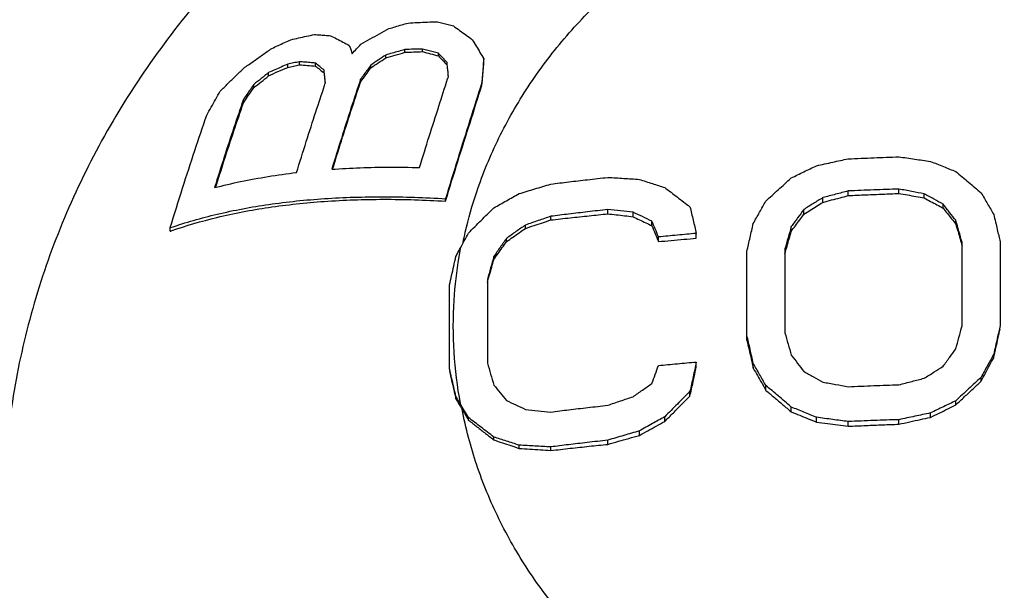
# Model space of a CAD drawing. Units: inches. Extents: x 19648 to 20305, y 2484 to 2763.
# Drawn here: x 20030 to 20041, y 2710 to 2716 of the extents above; entities that cross this region are included whole.
import ezdxf

# ---------------------------------------------------------------- set-up
doc = ezdxf.new("R2010")
doc.units = ezdxf.units.IN
doc.header["$MEASUREMENT"] = 0
doc.layers.add('02___PRT_ALL_AXES', color=7, linetype='Continuous')

# ---------------------------------------------------------------- blocks, each defined once
blk = doc.blocks.new('A$C0C780145')
at = {"color": 7, "linetype": 'Continuous'}
for p, q in [((26.026, 33.922), (26.026, 33.951)), ((26.211, 33.929), (26.211, 33.957)), ((24.915, 33.79), (24.915, 33.822)), ((25.825, 33.864), (25.825, 33.893)), ((26.38, 33.884), (26.38, 33.912)), ((26.858, 33.827), (26.858, 33.854)), ((24.792, 33.763), (24.792, 33.797)), ((25.084, 33.777), (25.084, 33.809)), ((25.176, 33.703), (25.176, 33.734)), ((25.669, 33.759), (25.669, 33.788)), ((26.471, 33.787), (26.471, 33.815)), ((24.591, 33.673), (24.591, 33.708)), ((25.56, 33.609), (25.56, 33.638)), ((24.435, 33.548), (24.435, 33.583)), ((26.839, 33.577), (26.839, 33.604)), ((24.326, 33.391), (24.326, 33.426)), ((31.23, 32.434), (31.23, 32.48)), ((26.455, 32.352), (26.455, 32.378)), ((30.43, 32.34), (30.43, 32.39)), ((30.697, 32.411), (30.697, 32.46)), ((31.497, 32.386), (31.497, 32.43)), ((28.164, 32.219), (28.164, 32.264)), ((30.23, 32.214), (30.23, 32.265)), ((31.697, 32.279), (31.697, 32.321)), ((27.564, 32.154), (27.564, 32.193)), ((28.43, 32.188), (28.43, 32.235)), ((23.555, 32.036), (23.555, 32.073)), ((27.297, 32.065), (27.297, 32.101)), ((28.63, 32.093), (28.63, 32.141)), ((30.097, 32.034), (30.097, 32.084)), ((31.83, 32.111), (31.83, 32.151)), ((27.097, 31.926), (27.097, 31.96)), ((28.697, 31.926), (28.697, 31.975)), ((29.097, 31.961), (29.097, 32.012)), ((30.03, 31.849), (30.03, 30.964)), ((31.897, 31.036), (31.897, 31.92)), ((32.297, 31.924), (32.297, 31.04)), ((26.964, 31.737), (26.964, 31.769)), ((29.63, 30.887), (29.63, 31.822)), ((26.497, 30.584), (26.497, 31.469)), ((26.897, 31.528), (26.897, 30.644)), ((32.23, 30.701), (32.23, 30.739)), ((29.097, 30.605), (29.097, 30.656)), ((29.697, 30.591), (29.697, 30.642)), ((29.83, 30.357), (29.83, 30.408)), ((32.097, 30.454), (32.097, 30.495)), ((26.564, 30.268), (26.564, 30.293)), ((29.03, 30.297), (29.03, 30.347)), ((31.83, 30.203), (31.83, 30.247)), ((30.097, 30.13), (30.097, 30.181)), ((31.564, 30.072), (31.564, 30.119)), ((26.697, 30.044), (26.697, 30.07)), ((28.764, 30.029), (28.764, 30.078)), ((30.364, 30.023), (30.364, 30.073)), ((30.697, 29.978), (30.697, 30.028)), ((31.23, 30), (31.23, 30.048)), ((28.497, 29.882), (28.497, 29.929)), ((26.964, 29.835), (26.964, 29.865)), ((27.23, 29.745), (27.23, 29.779)), ((28.164, 29.788), (28.164, 29.832)), ((27.564, 29.723), (27.564, 29.761))]:
    blk.add_line(p, q, dxfattribs=at)
for points, start_tangent, end_tangent in [([(26.663, 32.025), (26.784, 32.451), (27.018, 33.019), (27.326, 33.559), (27.705, 34.065), (28.15, 34.529), (28.654, 34.944), (29.21, 35.306), (29.812, 35.609), (30.45, 35.849), (31.117, 36.023), (31.802, 36.128), (32.497, 36.164)], (0.225862, 0.974159), (1, 0)), ([(25.859, 34.172), (25.926, 34.192), (25.993, 34.212), (26.06, 34.231)], (0.956127, 0.292952), (0.960931, 0.276787)), ([(26.06, 34.231), (26.162, 34.237), (26.265, 34.241), (26.369, 34.245)], (0.998184, 0.060237), (0.999647, 0.026584)), ([(26.369, 34.245), (26.425, 34.231), (26.481, 34.216), (26.538, 34.2)], (0.97017, -0.242425), (0.964358, -0.264601)), ([(25.564, 34.008), (25.662, 34.063), (25.761, 34.118), (25.859, 34.172)], (0.869839, 0.493336), (0.878967, 0.476882)), ([(26.538, 34.2), (26.603, 34.153), (26.67, 34.105), (26.737, 34.055)], (0.815352, -0.578965), (0.797869, -0.602831)), ([(24.625, 33.963), (24.691, 33.994), (24.758, 34.025), (24.826, 34.055)], (0.903232, 0.429152), (0.914103, 0.405482)), ([(24.826, 34.055), (24.907, 34.074), (24.989, 34.092), (25.073, 34.109)], (0.972216, 0.234087), (0.981267, 0.192653)), ([(25.073, 34.109), (25.129, 34.106), (25.185, 34.102), (25.242, 34.097)], (0.998646, -0.052017), (0.995971, -0.089679)), ([(25.242, 34.097), (25.307, 34.065), (25.374, 34.03), (25.441, 33.994)], (0.899647, -0.436619), (0.875947, -0.482407)), ([(26.737, 34.055), (26.777, 33.988), (26.818, 33.921), (26.858, 33.854)], (0.523244, -0.852183), (0.51011, -0.860109)), ([(24.33, 33.755), (24.428, 33.825), (24.526, 33.895), (24.625, 33.963)], (0.809009, 0.587796), (0.825576, 0.564292)), ([(25.441, 33.994), (25.456, 33.951), (25.47, 33.907)], (0.327278, -0.944928), (0.321871, -0.946784)), ([(25.47, 33.907), (25.517, 33.958), (25.564, 34.008)], (0.67897, 0.734166), (0.682286, 0.731086)), ([(26.026, 33.951), (25.959, 33.932), (25.892, 33.913), (25.825, 33.893)], (-0.96296, -0.269645), (-0.958319, -0.285702)), ([(25.825, 33.864), (25.925, 33.893), (26.026, 33.922)], (0.957667, 0.287877), (0.962403, 0.271626)), ([(26.211, 33.957), (26.118, 33.955), (26.026, 33.951)], (-0.999671, -0.025652), (-0.998958, -0.045644)), ([(26.026, 33.922), (26.118, 33.926), (26.211, 33.929)], (0.998834, 0.048279), (0.999607, 0.028022)), ([(26.38, 33.912), (26.323, 33.928), (26.267, 33.943), (26.211, 33.957)], (-0.962879, 0.269934), (-0.968723, 0.248145)), ([(26.211, 33.929), (26.295, 33.907), (26.38, 33.884)], (0.969379, -0.245569), (0.963508, -0.26768)), ([(24.915, 33.822), (24.853, 33.81), (24.792, 33.797)], (-0.981325, -0.192359), (-0.977151, -0.212547)), ([(25.084, 33.809), (25.027, 33.814), (24.971, 33.819), (24.915, 33.822)], (-0.995341, 0.096418), (-0.998228, 0.059497)), ([(25.825, 33.893), (25.747, 33.841), (25.669, 33.788)], (-0.83178, -0.555105), (-0.827007, -0.562192)), ([(25.669, 33.759), (25.747, 33.811), (25.825, 33.864)], (0.826272, 0.563271), (0.831108, 0.556111)), ([(26.471, 33.815), (26.426, 33.864), (26.38, 33.912)], (-0.679217, 0.733938), (-0.688918, 0.72484)), ([(26.38, 33.884), (26.426, 33.836), (26.471, 33.787)], (0.690165, -0.723652), (0.680332, -0.732904)), ([(26.858, 33.854), (26.852, 33.771), (26.845, 33.688), (26.839, 33.604)], (-0.073568, -0.99729), (-0.072395, -0.997376)), ([(26.839, 33.577), (26.845, 33.661), (26.852, 33.745), (26.858, 33.827)], (0.072451, 0.997372), (0.073637, 0.997285)), ([(24.081, 33.512), (24.163, 33.593), (24.246, 33.674), (24.33, 33.755)], (0.708241, 0.705971), (0.721932, 0.691964)), ([(24.792, 33.797), (24.724, 33.767), (24.657, 33.738), (24.591, 33.708)], (-0.918761, -0.394815), (-0.908584, -0.417702)), ([(24.591, 33.673), (24.69, 33.719), (24.792, 33.763)], (0.906578, 0.422037), (0.917075, 0.398714)), ([(24.792, 33.763), (24.853, 33.777), (24.915, 33.79)], (0.975936, 0.218057), (0.980312, 0.197454)), ([(24.915, 33.79), (24.999, 33.784), (25.084, 33.777)], (0.998585, -0.05317), (0.995854, -0.090963)), ([(25.176, 33.734), (25.13, 33.772), (25.084, 33.809)], (-0.764242, 0.644929), (-0.779735, 0.62611)), ([(25.084, 33.777), (25.13, 33.741), (25.176, 33.703)], (0.782694, -0.622406), (0.766872, -0.6418)), ([(25.189, 33.599), (25.185, 33.644), (25.18, 33.689), (25.176, 33.734)], (-0.100189, 0.994968), (-0.102178, 0.994766)), ([(25.669, 33.788), (25.633, 33.738), (25.596, 33.688), (25.56, 33.638)], (-0.593333, -0.804957), (-0.589241, -0.807957)), ([(25.56, 33.609), (25.614, 33.684), (25.669, 33.759)], (0.589043, 0.808102), (0.593175, 0.805073)), ([(26.485, 33.667), (26.481, 33.716), (26.476, 33.765), (26.471, 33.815)], (-0.091567, 0.995799), (-0.092772, 0.995687)), ([(24.591, 33.708), (24.513, 33.645), (24.435, 33.583)], (-0.784011, -0.620747), (-0.776294, -0.630371)), ([(24.435, 33.548), (24.513, 33.611), (24.591, 33.673)], (0.774504, 0.632569), (0.782392, 0.622786)), ([(25.176, 33.703), (25.183, 33.636), (25.186, 33.599)], (0.102505, -0.994732), (0.100913, -0.994895)), ([(25.56, 33.638), (25.459, 33.332), (25.358, 33.015), (25.256, 32.689)], (-0.313608, -0.949552), (-0.297073, -0.954855)), ([(25.265, 32.69), (25.358, 32.986), (25.459, 33.303), (25.56, 33.609)], (0.297578, 0.954698), (0.313839, 0.949476)), ([(26.181, 32.707), (26.283, 33.035), (26.385, 33.355), (26.477, 33.642)], (0.295975, 0.955196), (0.308263, 0.951301)), ([(26.477, 33.642), (26.485, 33.667)], (0.308263, 0.951301), (0.308637, 0.95118)), ([(23.939, 33.26), (23.987, 33.345), (24.034, 33.428), (24.081, 33.512)], (0.485629, 0.874165), (0.495043, 0.868868)), ([(24.435, 33.583), (24.399, 33.531), (24.362, 33.478), (24.326, 33.426)], (-0.575986, -0.817459), (-0.57037, -0.821388)), ([(24.326, 33.391), (24.38, 33.469), (24.435, 33.548)], (0.569821, 0.821769), (0.575519, 0.817789)), ([(24.885, 32.654), (24.988, 32.98), (25.089, 33.295), (25.18, 33.571)], (0.297557, 0.954704), (0.315274, 0.949001)), ([(25.18, 33.571), (25.189, 33.599)], (0.315274, 0.949001), (0.315897, 0.948794)), ([(26.839, 33.604), (26.712, 33.206), (26.584, 32.797), (26.455, 32.378)], (-0.306087, -0.952003), (-0.292427, -0.956288)), ([(26.455, 32.352), (26.584, 32.771), (26.713, 33.179), (26.839, 33.577)], (0.292427, 0.956288), (0.306205, 0.951965)), ([(24.326, 33.426), (24.226, 33.129), (24.124, 32.818), (24.022, 32.495)], (-0.32289, -0.946437), (-0.298968, -0.954263)), ([(24.033, 32.498), (24.124, 32.784), (24.226, 33.094), (24.326, 33.391)], (0.299897, 0.953972), (0.323388, 0.946266)), ([(23.555, 32.073), (23.685, 32.491), (23.814, 32.887), (23.939, 33.26)], (0.292427, 0.956288), (0.325622, 0.9455)), ([(30.364, 32.726), (30.534, 32.764), (30.697, 32.799)], (0.976148, 0.217106), (0.977924, 0.20896)), ([(30.697, 32.799), (30.968, 32.81), (31.23, 32.82)], (0.998991, 0.044903), (0.999502, 0.03155)), ([(31.23, 32.82), (31.398, 32.796), (31.564, 32.772)], (0.990722, -0.135907), (0.989528, -0.144342)), ([(25.256, 32.689), (25.556, 32.705), (25.865, 32.711), (26.181, 32.707)], (0.99751, 0.070529), (0.999598, -0.028368)), ([(30.097, 32.598), (30.231, 32.663), (30.364, 32.726)], (0.899952, 0.43599), (0.902924, 0.429801)), ([(31.564, 32.772), (31.701, 32.717), (31.83, 32.665)], (0.928629, -0.371009), (0.925924, -0.377709)), ([(24.022, 32.495), (24.296, 32.559), (24.585, 32.612), (24.885, 32.654)], (0.967555, 0.252661), (0.993093, 0.117332)), ([(27.564, 32.532), (27.754, 32.556), (27.951, 32.579), (28.164, 32.603)], (0.992085, 0.125564), (0.993965, 0.109702)), ([(28.164, 32.603), (28.333, 32.593), (28.497, 32.582)], (0.998311, -0.0581), (0.997732, -0.067313)), ([(28.497, 32.582), (28.634, 32.538), (28.764, 32.496)], (0.952177, -0.305548), (0.949691, -0.313188)), ([(29.83, 32.354), (29.959, 32.472), (30.097, 32.598)], (0.73501, 0.678056), (0.740031, 0.672573)), ([(31.83, 32.665), (31.965, 32.552), (32.097, 32.441)], (0.768563, -0.639774), (0.763436, -0.645884)), ([(27.23, 32.432), (27.397, 32.482), (27.564, 32.532)], (0.956629, 0.29131), (0.959117, 0.283009)), ([(28.764, 32.496), (28.897, 32.395), (29.03, 32.293)], (0.798472, -0.602031), (0.79304, -0.60917)), ([(31.23, 32.48), (30.966, 32.471), (30.697, 32.46)], (-0.999504, -0.031506), (-0.998994, -0.044839)), ([(31.497, 32.43), (31.369, 32.454), (31.23, 32.48)], (-0.982583, 0.185826), (-0.983835, 0.179079)), ([(23.555, 32.073), (24.049, 32.215), (24.592, 32.318), (25.179, 32.379), (25.803, 32.399), (26.455, 32.378)], (0.945283, 0.326252), (0.997985, -0.063443)), ([(23.565, 32.039), (24.047, 32.181), (24.59, 32.286), (25.177, 32.35), (25.802, 32.372), (26.455, 32.352)], (0.943262, 0.332051), (0.99807, -0.062105)), ([(26.964, 32.282), (27.097, 32.357), (27.23, 32.432)], (0.86996, 0.493122), (0.873339, 0.487114)), ([(30.43, 32.39), (30.331, 32.328), (30.23, 32.265)], (-0.849091, -0.528246), (-0.846295, -0.532714)), ([(30.697, 32.46), (30.565, 32.425), (30.43, 32.39)], (-0.968196, -0.250193), (-0.966505, -0.256648)), ([(30.43, 32.34), (30.522, 32.365), (30.611, 32.388), (30.697, 32.411)], (0.965771, 0.259398), (0.967362, 0.253398)), ([(30.697, 32.411), (30.886, 32.42), (31.063, 32.427), (31.23, 32.434)], (0.998795, 0.04908), (0.999319, 0.036895)), ([(31.23, 32.434), (31.322, 32.418), (31.411, 32.402), (31.497, 32.386)], (0.984976, -0.172691), (0.983894, -0.178752)), ([(31.697, 32.321), (31.603, 32.373), (31.497, 32.43)], (-0.875082, 0.483975), (-0.877784, 0.479056)), ([(31.497, 32.386), (31.565, 32.35), (31.632, 32.314), (31.697, 32.279)], (0.88154, -0.472109), (0.879349, -0.476177)), ([(32.097, 32.441), (32.132, 32.382), (32.165, 32.325), (32.198, 32.269), (32.23, 32.213)], (0.506581, -0.862192), (0.502807, -0.864399)), ([(26.697, 32.016), (26.83, 32.15), (26.964, 32.282)], (0.705308, 0.708901), (0.710425, 0.703773)), ([(28.164, 32.264), (27.951, 32.24), (27.752, 32.216), (27.564, 32.193)], (-0.993982, -0.109542), (-0.992109, -0.125379)), ([(28.43, 32.235), (28.299, 32.25), (28.164, 32.264)], (-0.993925, 0.110064), (-0.99472, 0.102626)), ([(29.03, 32.293), (29.064, 32.153), (29.097, 32.012)], (0.232129, -0.972685), (0.229755, -0.973249)), ([(29.697, 32.116), (29.764, 32.236), (29.83, 32.354)], (0.486571, 0.873641), (0.490168, 0.871628)), ([(30.23, 32.265), (30.164, 32.175), (30.097, 32.084)], (-0.596504, -0.80261), (-0.59333, -0.804959)), ([(30.23, 32.214), (30.298, 32.257), (30.364, 32.299), (30.43, 32.34)], (0.845468, 0.534026), (0.848242, 0.529609)), ([(31.83, 32.151), (31.766, 32.232), (31.697, 32.321)], (-0.615538, 0.788107), (-0.618871, 0.785493)), ([(31.697, 32.279), (31.742, 32.222), (31.787, 32.166), (31.83, 32.111)], (0.624363, -0.781135), (0.621699, -0.783256)), ([(27.564, 32.193), (27.43, 32.147), (27.297, 32.101)], (-0.94686, -0.321645), (-0.944623, -0.328158)), ([(27.564, 32.154), (27.768, 32.177), (27.968, 32.198), (28.164, 32.219)], (0.993492, 0.113898), (0.994829, 0.101562)), ([(28.164, 32.219), (28.253, 32.209), (28.341, 32.199), (28.43, 32.188)], (0.993802, -0.111163), (0.993146, -0.116883)), ([(28.63, 32.141), (28.53, 32.189), (28.43, 32.235)], (-0.903335, 0.428936), (-0.906019, 0.423236)), ([(28.43, 32.188), (28.498, 32.156), (28.565, 32.124), (28.63, 32.093)], (0.903328, -0.42895), (0.901192, -0.433419)), ([(30.097, 32.034), (30.141, 32.094), (30.186, 32.154), (30.23, 32.214)], (0.592917, 0.805264), (0.596211, 0.802827)), ([(32.23, 32.213), (32.25, 32.13), (32.267, 32.054), (32.283, 31.986), (32.297, 31.924)], (0.226125, -0.974098), (0.223913, -0.974609)), ([(27.297, 32.101), (27.197, 32.031), (27.097, 31.96)], (-0.817835, -0.575453), (-0.814825, -0.579706)), ([(27.097, 31.926), (27.165, 31.973), (27.231, 32.02), (27.297, 32.065)], (0.819724, 0.572759), (0.822217, 0.569174)), ([(27.297, 32.065), (27.387, 32.095), (27.476, 32.125), (27.564, 32.154)], (0.94827, 0.317464), (0.949999, 0.312253)), ([(28.697, 31.975), (28.664, 32.059), (28.63, 32.141)], (-0.371808, 0.92831), (-0.374091, 0.927392)), ([(28.63, 32.093), (28.664, 32.009), (28.697, 31.926)], (0.372891, -0.927875), (0.370845, -0.928695)), ([(29.63, 31.822), (29.664, 31.97), (29.697, 32.116)], (0.220252, 0.975443), (0.222413, 0.974953)), ([(30.097, 32.084), (30.064, 31.967), (30.03, 31.849)], (-0.273432, -0.961891), (-0.271329, -0.962487)), ([(31.897, 31.92), (31.864, 32.036), (31.83, 32.151)], (-0.27683, 0.960919), (-0.279004, 0.96029)), ([(31.83, 32.111), (31.854, 32.031), (31.876, 31.956), (31.887, 31.917)], (0.282211, -0.959352), (0.280373, -0.959891)), ([(23.555, 32.036), (23.565, 32.039)], (0.942468, 0.334296), (0.943262, 0.332051)), ([(26.64, 31.916), (26.663, 32.025)], (0.201771, 0.979433), (0.225862, 0.974159)), ([(26.653, 31.934), (26.697, 32.016)], (0.472403, 0.881383), (0.473575, 0.880754)), ([(27.097, 31.96), (27.03, 31.865), (26.964, 31.769)], (-0.573928, -0.818906), (-0.570796, -0.821092)), ([(29.097, 32.012), (28.897, 31.994), (28.697, 31.975)], (-0.996358, -0.085273), (-0.995423, -0.095565)), ([(28.697, 31.926), (28.832, 31.938), (28.966, 31.95), (29.097, 31.961)], (0.99585, 0.091014), (0.996554, 0.082944)), ([(30.053, 31.877), (30.075, 31.956), (30.097, 32.034)], (0.272028, 0.962289), (0.273502, 0.961871)), ([(26.564, 31.768), (26.586, 31.81), (26.609, 31.852)], (0.472316, 0.881429), (0.473623, 0.880728)), ([(26.609, 31.852), (26.594, 31.764)], (-0.181955, -0.983307), (-0.162487, -0.986711)), ([(26.609, 31.852), (26.653, 31.934)], (0.471235, 0.882008), (0.472403, 0.881383)), ([(26.964, 31.737), (27.008, 31.8), (27.053, 31.863), (27.097, 31.926)], (0.574012, 0.818847), (0.576761, 0.816913)), ([(30.03, 31.799), (30.053, 31.877)], (0.271295, 0.962496), (0.272028, 0.962289)), ([(31.887, 31.917), (31.897, 31.884)], (0.280373, -0.959891), (0.280028, -0.959992)), ([(26.497, 31.469), (26.519, 31.569), (26.542, 31.668), (26.564, 31.768)], (0.216846, 0.976206), (0.218827, 0.975764)), ([(26.594, 31.764), (26.542, 31.308), (26.542, 30.761), (26.609, 30.218)], (-0.162487, -0.986711), (0.181955, -0.983307)), ([(26.964, 31.769), (26.93, 31.649), (26.897, 31.528)], (-0.267778, -0.963481), (-0.265689, -0.964059)), ([(26.905, 31.526), (26.919, 31.577), (26.942, 31.657), (26.964, 31.737)], (0.266583, 0.963812), (0.268225, 0.963356)), ([(26.897, 31.496), (26.905, 31.526)], (0.266357, 0.963874), (0.266583, 0.963812)), ([(31.83, 30.794), (31.864, 30.915), (31.897, 31.036)], (0.265334, 0.964157), (0.267338, 0.963603)), ([(32.297, 31.04), (32.283, 30.975), (32.267, 30.904), (32.249, 30.825), (32.23, 30.739)], (-0.217304, -0.976104), (-0.215256, -0.976558)), ([(29.697, 30.642), (29.664, 30.79), (29.63, 30.938)], (-0.218737, 0.975784), (-0.220868, 0.975304)), ([(30.03, 30.964), (30.064, 30.846), (30.097, 30.728)], (0.272683, -0.962104), (0.270591, -0.962695)), ([(32.23, 30.701), (32.254, 30.808), (32.276, 30.91), (32.297, 31.006)], (0.212476, 0.977166), (0.214072, 0.976818)), ([(29.63, 30.887), (29.653, 30.788), (29.675, 30.69), (29.697, 30.591)], (0.220872, -0.975303), (0.218717, -0.975788)), ([(30.097, 30.728), (30.164, 30.642), (30.23, 30.555)], (0.610691, -0.791869), (0.607408, -0.79439)), ([(31.697, 30.611), (31.767, 30.707), (31.83, 30.794)], (0.585628, 0.81058), (0.58873, 0.808329)), ([(32.23, 30.739), (32.198, 30.679), (32.165, 30.62), (32.132, 30.559), (32.097, 30.495)], (-0.481821, -0.87627), (-0.47835, -0.878169)), ([(26.897, 30.644), (26.93, 30.528), (26.964, 30.413)], (0.278613, -0.960403), (0.276359, -0.961055)), ([(28.63, 30.431), (28.664, 30.525), (28.697, 30.619)], (0.333414, 0.942781), (0.335278, 0.942119)), ([(28.697, 30.619), (28.897, 30.638), (29.097, 30.656)], (0.995423, 0.095565), (0.996358, 0.085273)), ([(29.097, 30.656), (29.064, 30.501), (29.03, 30.347)], (-0.212056, -0.977258), (-0.210063, -0.977688)), ([(29.03, 30.297), (29.053, 30.4), (29.075, 30.503), (29.097, 30.605)], (0.210426, 0.97761), (0.212281, 0.977209)), ([(29.83, 30.408), (29.764, 30.525), (29.697, 30.642)], (-0.494098, 0.869406), (-0.497789, 0.867298)), ([(31.497, 30.485), (31.603, 30.551), (31.697, 30.611)], (0.844751, 0.53516), (0.847539, 0.530733)), ([(32.097, 30.454), (32.143, 30.538), (32.187, 30.621), (32.23, 30.701)], (0.473669, 0.880703), (0.476371, 0.879244)), ([(26.564, 30.293), (26.542, 30.391), (26.519, 30.488), (26.497, 30.584)], (-0.22232, 0.974974), (-0.2244, 0.974497)), ([(26.497, 30.558), (26.519, 30.462), (26.542, 30.365), (26.564, 30.268)], (0.224431, -0.97449), (0.222334, -0.97497)), ([(29.697, 30.591), (29.741, 30.513), (29.786, 30.436), (29.83, 30.357)], (0.497852, -0.867262), (0.494125, -0.869391)), ([(30.23, 30.555), (30.331, 30.499), (30.43, 30.444)], (0.876289, -0.481786), (0.87357, -0.486699)), ([(26.964, 30.413), (27.03, 30.332), (27.097, 30.25)], (0.635531, -0.772075), (0.631909, -0.775043)), ([(28.43, 30.29), (28.53, 30.361), (28.63, 30.431)], (0.814563, 0.580075), (0.817526, 0.575892)), ([(30.097, 30.181), (29.959, 30.3), (29.83, 30.408)], (-0.758164, 0.652064), (-0.763298, 0.646047)), ([(30.43, 30.444), (30.565, 30.42), (30.697, 30.396)], (0.984748, -0.173988), (0.983523, -0.180785)), ([(30.697, 30.396), (30.966, 30.407), (31.23, 30.416)], (0.998994, 0.044839), (0.999504, 0.031506)), ([(31.23, 30.416), (31.37, 30.452), (31.497, 30.485)], (0.967774, 0.251819), (0.96943, 0.245368)), ([(32.097, 30.495), (31.965, 30.373), (31.83, 30.247)], (-0.734876, -0.678202), (-0.729911, -0.683542)), ([(31.83, 30.203), (31.923, 30.291), (32.012, 30.374), (32.097, 30.454)], (0.725752, 0.687956), (0.729949, 0.683502)), ([(26.609, 30.218), (26.586, 30.256), (26.564, 30.293)], (-0.511877, 0.859058), (-0.513373, 0.858166)), ([(28.164, 30.2), (28.299, 30.246), (28.43, 30.29)], (0.947045, 0.3211), (0.949207, 0.314652)), ([(29.03, 30.347), (28.897, 30.213), (28.764, 30.078)], (-0.706839, -0.707374), (-0.70185, -0.712324)), ([(28.764, 30.029), (28.855, 30.121), (28.943, 30.21), (29.03, 30.297)], (0.704279, 0.709924), (0.708326, 0.705885)), ([(29.83, 30.357), (29.919, 30.282), (30.008, 30.206), (30.097, 30.13)], (0.763495, -0.645814), (0.758382, -0.651811)), ([(26.564, 30.268), (26.596, 30.213), (26.629, 30.158)], (0.513547, -0.858061), (0.511387, -0.85935)), ([(26.697, 30.07), (26.653, 30.144), (26.609, 30.218)], (-0.511932, 0.859026), (-0.514622, 0.857417)), ([(27.097, 30.25), (27.197, 30.203), (27.297, 30.156)], (0.905782, -0.423743), (0.903054, -0.429528)), ([(27.564, 30.129), (27.754, 30.153), (27.953, 30.176), (28.164, 30.2)], (0.992109, 0.125379), (0.993982, 0.109542)), ([(31.83, 30.247), (31.701, 30.185), (31.564, 30.119)], (-0.902743, -0.43018), (-0.899786, -0.436332)), ([(31.564, 30.072), (31.656, 30.118), (31.745, 30.161), (31.83, 30.203)], (0.897376, 0.441267), (0.900088, 0.435709)), ([(28.414, 27.263), (28.15, 27.493), (27.705, 27.957), (27.326, 28.462), (27.018, 29.002), (26.784, 29.57), (26.629, 30.158)], (-0.774328, 0.632784), (-0.190205, 0.981744)), ([(26.629, 30.158), (26.663, 30.101), (26.697, 30.044)], (0.511387, -0.85935), (0.509588, -0.860418)), ([(27.297, 30.156), (27.43, 30.143), (27.564, 30.129)], (0.995534, -0.094407), (0.994785, -0.101994)), ([(30.364, 30.073), (30.231, 30.127), (30.097, 30.181)], (-0.925758, 0.378118), (-0.928479, 0.371384)), ([(30.097, 30.13), (30.187, 30.094), (30.276, 30.058), (30.364, 30.023)], (0.928802, -0.370577), (0.926174, -0.377097)), ([(31.564, 30.119), (31.398, 30.084), (31.23, 30.048)], (-0.979063, -0.203557), (-0.977337, -0.211691)), ([(26.964, 29.865), (26.83, 29.968), (26.697, 30.07)], (-0.789165, 0.614181), (-0.794702, 0.606999)), ([(26.697, 30.044), (26.786, 29.974), (26.875, 29.904), (26.964, 29.835)], (0.789391, -0.613891), (0.7847, -0.619876)), ([(28.764, 30.078), (28.634, 30.006), (28.497, 29.929)], (-0.874485, -0.485053), (-0.871181, -0.490961)), ([(28.497, 29.882), (28.587, 29.932), (28.675, 29.981), (28.764, 30.029)], (0.874141, 0.485672), (0.87669, 0.481056)), ([(30.697, 30.028), (30.534, 30.05), (30.364, 30.073)], (-0.990328, 0.138748), (-0.991481, 0.130251)), ([(30.364, 30.023), (30.478, 30.008), (30.589, 29.993), (30.697, 29.978)], (0.991702, -0.128561), (0.990635, -0.136538)), ([(31.23, 30.048), (30.968, 30.039), (30.697, 30.028)], (-0.999502, -0.03155), (-0.998991, -0.044903)), ([(30.697, 29.978), (30.884, 29.987), (31.061, 29.994), (31.23, 30)], (0.998863, 0.047672), (0.999383, 0.035116)), ([(31.23, 30), (31.346, 30.026), (31.457, 30.05), (31.564, 30.072)], (0.97642, 0.21588), (0.978089, 0.208187)), ([(28.497, 29.929), (28.333, 29.882), (28.164, 29.832)], (-0.961371, -0.275254), (-0.958984, -0.283459)), ([(28.164, 29.788), (28.276, 29.82), (28.387, 29.851), (28.497, 29.882)], (0.961373, 0.275251), (0.96318, 0.268859)), ([(27.23, 29.779), (27.097, 29.822), (26.964, 29.865)], (-0.95056, 0.31054), (-0.953081, 0.302716)), ([(26.964, 29.835), (27.054, 29.804), (27.143, 29.775), (27.23, 29.745)], (0.949252, -0.314518), (0.947134, -0.320839)), ([(27.564, 29.761), (27.397, 29.77), (27.23, 29.779)], (-0.998281, 0.058608), (-0.998789, 0.049204)), ([(28.164, 29.832), (27.947, 29.807), (27.75, 29.784), (27.564, 29.761)], (-0.993965, -0.109702), (-0.992085, -0.125564)), ([(27.564, 29.723), (27.769, 29.746), (27.969, 29.768), (28.164, 29.788)], (0.99352, 0.113662), (0.994864, 0.101224)), ([(27.23, 29.745), (27.343, 29.738), (27.454, 29.731), (27.564, 29.723)], (0.998047, -0.06246), (0.997554, -0.069894))]:
    blk.add_spline(points, degree=3, dxfattribs=dict(at, start_tangent=start_tangent, end_tangent=end_tangent))
at = {"layer": '02___PRT_ALL_AXES', "color": 7, "linetype": 'Continuous'}
for points, start_tangent, end_tangent in [([(45.747, 27.326), (45.628, 28.929), (45.269, 30.512), (44.676, 32.04), (43.846, 33.5), (42.804, 34.841), (41.569, 36.04), (40.143, 37.087), (38.575, 37.944), (36.892, 38.596), (35.12, 39.035), (33.303, 39.248), (31.476, 39.235), (29.67, 38.996), (27.918, 38.537), (26.265, 37.871), (24.729, 37.009), (23.337, 35.965), (22.133, 34.777), (21.116, 33.451), (20.304, 32.01), (19.721, 30.498), (19.366, 28.926), (19.247, 27.326)], (0, 1), (0, -1)), ([(43.197, 29.011), (43.142, 29.948), (42.978, 30.876), (42.706, 31.785), (42.33, 32.665), (41.853, 33.508), (41.279, 34.304), (40.616, 35.047), (39.869, 35.727), (39.047, 36.338), (38.157, 36.875), (37.209, 37.33), (36.213, 37.7), (35.179, 37.981), (34.117, 38.17), (33.039, 38.265), (31.955, 38.265), (30.877, 38.17), (29.815, 37.981), (28.781, 37.7), (27.785, 37.33), (26.837, 36.875), (25.948, 36.338), (25.125, 35.727), (24.378, 35.047), (23.715, 34.304), (23.142, 33.508), (22.664, 32.665), (22.288, 31.785), (22.016, 30.876), (21.852, 29.948), (21.797, 29.011)], (0, 1), (0, -1)), ([(43.197, 29.011), (43.142, 28.073), (42.978, 27.145), (42.706, 26.237), (42.33, 25.356), (41.853, 24.514), (41.279, 23.717), (40.616, 22.975), (39.869, 22.294), (39.047, 21.683), (38.157, 21.147), (37.209, 20.691), (36.213, 20.321), (35.179, 20.04), (34.117, 19.851), (33.039, 19.756), (31.955, 19.756), (30.877, 19.851), (29.815, 20.04), (28.781, 20.321), (27.785, 20.691), (26.837, 21.147), (25.948, 21.683), (25.125, 22.294), (24.378, 22.975), (23.715, 23.717), (23.142, 24.514), (22.664, 25.356), (22.288, 26.237), (22.016, 27.145), (21.852, 28.073), (21.797, 29.011)], (0, -1), (0, 1))]:
    blk.add_spline(points, degree=3, dxfattribs=dict(at, start_tangent=start_tangent, end_tangent=end_tangent))

msp = doc.modelspace()

# ---------------------------------------------------------------- block references
at = {"color": 0}
msp.add_blockref('A$C0C780145', (20008.417, 2681.871), dxfattribs=at)

doc.saveas('drawing.dxf')
